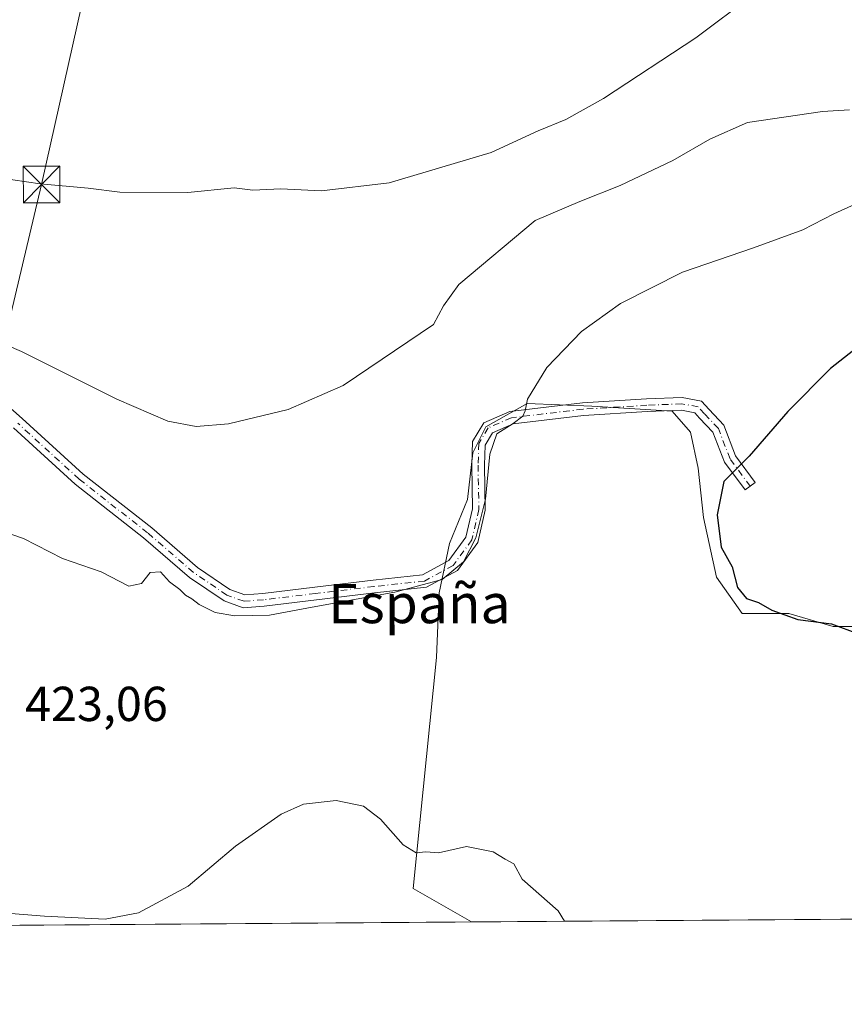
# Model space of a CAD drawing. Units: metres. Extents: x 549625 to 553066, y 4705475 to 4707815.
# Drawn here: x 551851 to 552019, y 4705477 to 4705678 of the extents above; entities that cross this region are included whole.
import ezdxf
from ezdxf.enums import TextEntityAlignment as Align

# ---------------------------------------------------------------- set-up
doc = ezdxf.new("R2010")
doc.units = ezdxf.units.M
doc.header["$MEASUREMENT"] = 0
doc.linetypes.add('DGN Style 4', pattern=[2.6384748266838614, 1.318413404963828, -0.6592067024819142, 0.001648016756204785, -0.6592067024819142])
for name, color, linetype, lineweight in [('Camino Cxs', 7, 'Continuous', 0), ('Camino eje', 30, 'DGN Style 4', 13), ('Comarca CxS', 21, 'Continuous', 0), ('Comunidad Autónoma CxS', 142, 'Continuous', 0), ('Cultivos herbáceos CxS', 92, 'Continuous', 0), ('Cultivos leñosos CxS', 92, 'Continuous', 0), ('Curva de nivel maestra', 30, 'Continuous', 30), ('Curva de nivel normal', 30, 'Continuous', 0), ('Municipio CxS', 4, 'Continuous', 0), ('Provincia CxS', 1, 'Continuous', 0), ('Recinto industrial CxS', 135, 'Continuous', 0), ('Rótulo de punto de cota en terreno', 7, 'Continuous', 0), ('Tendido', 6, 'Continuous', 0), ('Texto cartográfico', 7, 'Continuous', 0), ('Torre de tendido puntual', 7, 'Continuous', 0)]:
    doc.layers.add(name, color=color, linetype=linetype, lineweight=lineweight)
doc.styles.add('Style-Arial', font='txt')

# ---------------------------------------------------------------- blocks, each defined once
blk = doc.blocks.new('*U19')
at = {"layer": 'Cultivos herbáceos CxS', "color": 92, "linetype": 'Continuous', "lineweight": 0}
blk.add_polyline3d([(552032.0086000003, 4705554.205499999, 426.4838000000018), (552016.6628999999, 4705554.205499999, 425.2222000000039), (552007.6668999996, 4705556.851399999, 425.133799999996), (551998.1419000002, 4705556.851399999, 424.1741999999941), (551992.8502000002, 4705564.2597, 423.820000000007), (551990.2045, 4705576.430600001, 424.1208000000043), (551989.1459999997, 4705586.484800001, 423.9565000000002), (551987.5585000003, 4705593.893100001, 423.5865999999951), (551983.8543999996, 4705598.126499999, 422.9912999999942), (551967.4501999998, 4705599.184800001, 421.3803999999946), (551954.2209999999, 4705599.714000001, 419.9239999999991), (551945.7543000003, 4705594.951500001, 419.3574999999983), (551943.1085000001, 4705589.659800001, 419.1175999999978), (551942.0500999996, 4705580.1348, 419.5391999999993), (551938.3459000001, 4705571.138900001, 419.778999999995), (551936.2292999999, 4705561.0847, 420.4489999999933), (551935.7001999998, 4705547.8555, 421.2608000000037), (551930.9375999998, 4705500.759600001, 419.9315999999963), (551942.8528000005, 4705493.899300001, 419.578800000003), (551306.4108999996, 4705489.252, 412.0583000000042)], dxfattribs=at)
blk = doc.blocks.new('5TTEND')
at = {"layer": 'Recinto industrial CxS', "color": 7, "linetype": 'Continuous', "lineweight": 0}
for p, q in [((-0.375, 0.3754), (0.375, -0.3746)), ((0.3720000000000001, 0.3784000000000001), (-0.3720000000000001, -0.3776))]:
    blk.add_line(p, q, dxfattribs=at)
at = {"layer": 'Recinto industrial CxS', "color": 7, "linetype": 'Continuous', "lineweight": 0, "flags": 128}
blk.add_lwpolyline([(-0.375, -0.3746), (0.375, -0.3746), (0.375, 0.3754), (-0.375, 0.3754), (-0.3720000000000001, -0.3776)], dxfattribs=at)

msp = doc.modelspace()

# ---------------------------------------------------------------- linework, layer by layer
at = {"layer": 'Camino Cxs', "color": 7, "linetype": 'Continuous', "lineweight": 0}
msp.add_polyline3d([(551840.5151000004, 4705605.953700001, 416.5880999999936), (551851.0812999997, 4705596.668099999, 417.6208999999944), (551863.5957000004, 4705585.262700001, 418.6497999999993), (551877.5522999996, 4705574.319499999, 418.3513999999996), (551886.8831000002, 4705566.253699999, 418.8462), (551893.5125000002, 4705561.7827, 419.0769), (551896.5891000004, 4705560.664100001, 419.2684000000008), (551900.2505000001, 4705560.956900001, 419.2771999999969), (551910.8611000003, 4705562.223900001, 419.5636999999988), (551922.7748999996, 4705563.6535, 419.9355999999971), (551932.8472999996, 4705564.738299999, 420.2345999999961), (551938.2367000004, 4705567.6513, 420.091499999995), (551941.7172999998, 4705572.4373, 420.1016999999993), (551943.0506999996, 4705578.2149, 419.9504000000015), (551942.8941000003, 4705587.138699999, 419.4900000000052), (551943.0661000004, 4705591.953299999, 419.2899999999936), (551945.3583000004, 4705595.773700001, 419.6975999999996), (551950.6778999995, 4705598.0789, 420.2216999999946), (551965.5088999998, 4705599.852299999, 421.4925999999978), (551978.5749000004, 4705600.6489, 422.6500999999989), (551985.8810999999, 4705600.9737, 423.4152000000031), (551989.7984999996, 4705600.227499999, 423.6334999999963), (551991.3487, 4705598.4835, 423.8209000000061), (551994.3693000004, 4705595.295299999, 424.2786000000052), (551996.7790999999, 4705589.0295, 425.0647999999928), (552000.8006999996, 4705583.615900001, 425.7467000000034), (551998.7134999996, 4705582.065500001, 425.7453999999998), (551994.4801000003, 4705587.7643, 425.0604000000022), (551992.1275000004, 4705593.881100001, 424.1842000000034), (551989.4329000004, 4705596.725299999, 423.7881000000052), (551988.4430999998, 4705597.8389, 423.6572000000015), (551985.6930999998, 4705598.362700001, 423.4348000000027), (551978.7117, 4705598.0525, 422.7887000000047), (551965.7427000003, 4705597.261700001, 421.6303000000044), (551951.3635, 4705595.542300001, 420.4974999999977), (551947.1580999997, 4705593.720100001, 420.1125999999931), (551945.6404999997, 4705591.190500001, 419.8801999999997), (551945.4949000003, 4705587.1151, 420.0218000000023), (551945.6558999997, 4705577.941299999, 420.4885999999969), (551944.1316999998, 4705571.3365, 420.6211999999941), (551939.9923, 4705565.644900001, 420.6631999999955), (551933.6341000004, 4705562.207900001, 420.635500000004), (551923.0689000003, 4705561.0701, 420.2464999999939), (551911.1700999998, 4705559.642300001, 420.0368000000017), (551900.5083, 4705558.3693, 419.7575999999972), (551896.2323000003, 4705558.027100001, 419.8329999999987), (551892.3236999996, 4705559.4485, 419.7155000000057), (551885.3004999999, 4705564.1851, 419.5866999999998), (551875.8989000004, 4705572.311699999, 419.0234000000055), (551861.9155000001, 4705583.2761, 419.896900000007), (551849.3472999996, 4705594.730699999, 418.3629999999976)], dxfattribs=at)
msp.add_polyline3d([(551840.5151000004, 4705605.953700001, 416.5880999999936), (551851.0812999997, 4705596.668099999, 417.6208999999944), (551863.5957000004, 4705585.262700001, 418.6497999999993), (551877.5522999996, 4705574.319499999, 418.3513999999996), (551886.8831000002, 4705566.253699999, 418.8462), (551893.5125000002, 4705561.7827, 419.0769), (551896.5891000004, 4705560.664100001, 419.2684000000008), (551900.2505000001, 4705560.956900001, 419.2771999999969), (551910.8611000003, 4705562.223900001, 419.5636999999988), (551922.7748999996, 4705563.6535, 419.9355999999971), (551932.8472999996, 4705564.738299999, 420.2345999999961), (551938.2367000004, 4705567.6513, 420.091499999995), (551941.7172999998, 4705572.4373, 420.1016999999993), (551943.0506999996, 4705578.2149, 419.9504000000015), (551942.8941000003, 4705587.138699999, 419.4900000000052), (551943.0661000004, 4705591.953299999, 419.2899999999936), (551945.3583000004, 4705595.773700001, 419.6975999999996), (551950.6778999995, 4705598.0789, 420.2216999999946), (551965.5088999998, 4705599.852299999, 421.4925999999978), (551978.5749000004, 4705600.6489, 422.6500999999989), (551985.8810999999, 4705600.9737, 423.4152000000031), (551989.7984999996, 4705600.227499999, 423.6334999999963), (551991.3487, 4705598.4835, 423.8209000000061), (551994.3693000004, 4705595.295299999, 424.2786000000052), (551996.7790999999, 4705589.0295, 425.0647999999928), (552000.8006999996, 4705583.615900001, 425.7467000000034), (551998.7134999996, 4705582.065500001, 425.7453999999998), (551994.4801000003, 4705587.7643, 425.0604000000022), (551992.1275000004, 4705593.881100001, 424.1842000000034), (551989.4329000004, 4705596.725299999, 423.7881000000052), (551988.4430999998, 4705597.8389, 423.6572000000015), (551985.6930999998, 4705598.362700001, 423.4348000000027), (551978.7117, 4705598.0525, 422.7887000000047), (551965.7427000003, 4705597.261700001, 421.6303000000044), (551951.3635, 4705595.542300001, 420.4974999999977), (551947.1580999997, 4705593.720100001, 420.1125999999931), (551945.6404999997, 4705591.190500001, 419.8801999999997), (551945.4949000003, 4705587.1151, 420.0218000000023), (551945.6558999997, 4705577.941299999, 420.4885999999969), (551944.1316999998, 4705571.3365, 420.6211999999941), (551939.9923, 4705565.644900001, 420.6631999999955), (551933.6341000004, 4705562.207900001, 420.635500000004), (551923.0689000003, 4705561.0701, 420.2464999999939), (551911.1700999998, 4705559.642300001, 420.0368000000017), (551900.5083, 4705558.3693, 419.7575999999972), (551896.2323000003, 4705558.027100001, 419.8329999999987), (551892.3236999996, 4705559.4485, 419.7155000000057), (551885.3004999999, 4705564.1851, 419.5866999999998), (551875.8989000004, 4705572.311699999, 419.0234000000055), (551861.9155000001, 4705583.2761, 419.896900000007), (551849.3472999996, 4705594.730699999, 418.3629999999976)], dxfattribs=at)
at = {"layer": 'Camino eje', "color": 30, "linetype": 'DGN Style 4', "lineweight": 13}
msp.add_polyline3d([(551999.7571, 4705582.840700001, 425.7186999999976), (551995.6294999998, 4705588.3969, 425.0590999999986), (551993.2483000001, 4705594.588099999, 424.2317000000039), (551990.3909, 4705597.604499999, 423.8080999999948), (551989.1209000004, 4705599.033100001, 423.6532000000007), (551985.7871000003, 4705599.668099999, 423.4262000000017), (551978.6432999996, 4705599.3507, 422.7209000000003), (551965.6256999997, 4705598.5569, 421.5544999999984), (551951.0207000002, 4705596.810699999, 420.3260000000009), (551946.2583, 4705594.746900001, 419.8974000000017), (551944.3532999996, 4705591.571900001, 419.5862999999954), (551944.1945000002, 4705587.126900001, 419.7559000000037), (551944.3532999996, 4705578.0781, 420.2186999999976), (551942.9244999997, 4705571.8869, 420.311400000006), (551939.1145000001, 4705566.6481, 420.3752999999998), (551933.2407000001, 4705563.473099999, 420.434500000003), (551922.9219000004, 4705562.3619, 420.0610000000015), (551911.0157000005, 4705560.9331, 419.8004999999976), (551900.3793000003, 4705559.663100001, 419.5179999999964), (551896.4106999999, 4705559.3455, 419.5473000000056), (551892.9181000004, 4705560.615499999, 419.3852999999945), (551886.0919000005, 4705565.2193, 419.2191000000021), (551876.7254999997, 4705573.3157, 418.6777000000002), (551862.7555, 4705584.269300001, 419.3371000000043), (551850.2143000001, 4705595.6995, 417.991599999994)], dxfattribs=at)
at = {"layer": 'Comarca CxS', "color": 21, "linetype": 'Continuous', "lineweight": 0, "flags": 128}
msp.add_lwpolyline([(549830.8993078627, 4707791.789755567), (553046.9600003981, 4707815.29998289), (553064.560000398, 4705502.089982914), (549640.8300003717, 4705477.089982915)], dxfattribs=at)
at = {"layer": 'Comunidad Autónoma CxS', "color": 142, "linetype": 'Continuous', "lineweight": 0, "flags": 128}
msp.add_lwpolyline([(549830.8993078627, 4707791.789755567), (553046.9600003981, 4707815.29998289), (553064.560000398, 4705502.089982914), (549640.8300003717, 4705477.089982915)], dxfattribs=at)
at = {"layer": 'Cultivos herbáceos CxS', "color": 92, "linetype": 'Continuous', "lineweight": 0, "extrusion": (-0.06102039090885627, -0.0004455667278910073, 0.998136420217007), "elevation": -35357.58327559659, "flags": 128}
msp.add_lwpolyline([(-4701338.318482164, 585219.4303242969), (-4701338.318482164, 585030.3969155888)], dxfattribs=at)
at = {"layer": 'Cultivos herbáceos CxS', "color": 92, "linetype": 'Continuous', "lineweight": 0}
msp.add_polyline3d([(552032.0086000003, 4705554.205499999, 426.4838000000018), (552016.6628999999, 4705554.205499999, 425.2222000000039), (552007.6668999996, 4705556.851399999, 425.133799999996), (551998.1419000002, 4705556.851399999, 424.1741999999941), (551992.8502000002, 4705564.2597, 423.820000000007), (551990.2045, 4705576.430600001, 424.1208000000043), (551989.1459999997, 4705586.484800001, 423.9565000000002), (551987.5585000003, 4705593.893100001, 423.5865999999951), (551983.8543999996, 4705598.126499999, 422.9912999999942), (551967.4501999998, 4705599.184800001, 421.3803999999946), (551954.2209999999, 4705599.714000001, 419.9239999999991), (551945.7543000003, 4705594.951500001, 419.3574999999983), (551943.1085000001, 4705589.659800001, 419.1175999999978), (551942.0500999996, 4705580.1348, 419.5391999999993), (551938.3459000001, 4705571.138900001, 419.778999999995), (551936.2292999999, 4705561.0847, 420.4489999999933), (551935.7001999998, 4705547.8555, 421.2608000000037), (551930.9375999998, 4705500.759600001, 419.9315999999963), (551942.8526, 4705493.8994, 419.578800000003)], dxfattribs=at)
at = {"layer": 'Cultivos leñosos CxS', "color": 92, "linetype": 'Continuous', "lineweight": 0, "extrusion": (-0.01998474919785066, -0.0001459271638237308, 0.9998002743072049), "elevation": -11297.60386453544, "flags": 128}
msp.add_lwpolyline([(-4701338.321716155, 586488.5600836568), (-4701338.321716155, 586177.6813074279)], dxfattribs=at)
at = {"layer": 'Cultivos leñosos CxS', "color": 92, "linetype": 'Continuous', "lineweight": 0}
for points in [[(552253.6612, 4705496.1688, 425.7918000000063), (551942.8528000005, 4705493.899300001, 419.578800000003), (551930.9375999998, 4705500.759600001, 419.9315999999963), (551935.7001999998, 4705547.8555, 421.2608000000037), (551936.2292999999, 4705561.0847, 420.4489999999933), (551938.3459000001, 4705571.138900001, 419.778999999995), (551942.0500999996, 4705580.1348, 419.5391999999993), (551943.1085000001, 4705589.659800001, 419.1175999999978), (551945.7543000003, 4705594.951500001, 419.3574999999983), (551954.2209999999, 4705599.714000001, 419.9239999999991), (551967.4501999998, 4705599.184800001, 421.3803999999946), (551983.8543999996, 4705598.126499999, 422.9912999999942), (551987.5585000003, 4705593.893100001, 423.5865999999951), (551989.1459999997, 4705586.484800001, 423.9565000000002), (551990.2045, 4705576.430600001, 424.1208000000043), (551992.8502000002, 4705564.2597, 423.820000000007), (551998.1419000002, 4705556.851399999, 424.1741999999941), (552007.6668999996, 4705556.851399999, 425.133799999996), (552016.6628999999, 4705554.205499999, 425.2222000000039), (552032.0086000003, 4705554.205499999, 426.4838000000018)], [(552032.0086000003, 4705554.205499999, 426.4838000000018), (552016.6628999999, 4705554.205499999, 425.2222000000039), (552007.6668999996, 4705556.851399999, 425.133799999996), (551998.1419000002, 4705556.851399999, 424.1741999999941), (551992.8502000002, 4705564.2597, 423.820000000007), (551990.2045, 4705576.430600001, 424.1208000000043), (551989.1459999997, 4705586.484800001, 423.9565000000002), (551987.5585000003, 4705593.893100001, 423.5865999999951), (551983.8543999996, 4705598.126499999, 422.9912999999942), (551967.4501999998, 4705599.184800001, 421.3803999999946), (551954.2209999999, 4705599.714000001, 419.9239999999991), (551945.7543000003, 4705594.951500001, 419.3574999999983), (551943.1085000001, 4705589.659800001, 419.1175999999978), (551942.0500999996, 4705580.1348, 419.5391999999993), (551938.3459000001, 4705571.138900001, 419.778999999995), (551936.2292999999, 4705561.0847, 420.4489999999933), (551935.7001999998, 4705547.8555, 421.2608000000037), (551930.9375999998, 4705500.759600001, 419.9315999999963), (551942.8526, 4705493.8994, 419.578800000003)]]:
    msp.add_polyline3d(points, dxfattribs=at)
at = {"layer": 'Curva de nivel maestra', "color": 30, "linetype": 'Continuous', "lineweight": 30, "elevation": 425, "flags": 128}
msp.add_lwpolyline([(552026.3099999996, 4705614.850099999), (552016.1600000003, 4705606.840100001), (552007.4600000001, 4705598.0601), (551999.5099999999, 4705588.960100001), (551994.3399999999, 4705583.8201), (551993.04, 4705577.0101), (551993.8399999999, 4705570.390100001), (551996.0800000001, 4705566.350099999), (551997.1399999997, 4705562.1801), (551999, 4705559.950099999), (552001.4400000004, 4705559.0801), (552004.1399999997, 4705557.540100001), (552009.5099999999, 4705555.640100001), (552016.3200000003, 4705554.720100001), (552021.8700000001, 4705552.710100001)], dxfattribs=at)
at = {"layer": 'Curva de nivel normal', "color": 30, "linetype": 'Continuous', "lineweight": 0, "flags": 128}
for points, elevation in [([(551840.7300000004, 4705646.600099999), (551854.7599999999, 4705644.540100001), (551864.5499999998, 4705643.6601), (551871.0599999996, 4705642.840100001), (551884.9299999997, 4705642.8101), (551894.3600000005, 4705643.7401), (551898.2300000004, 4705643.2401), (551903.8899999997, 4705643.550100001), (551912.2199999997, 4705643.1501), (551926.0099999999, 4705644.780099999), (551946.8799999999, 4705650.9801), (551956.4699999997, 4705655.340100001), (551962.1399999997, 4705657.670100001), (551969.8099999996, 4705662.0001), (551988.6699999999, 4705674.370100001), (552000.2800000003, 4705683.130100001)], 410.0000000000001), ([(552020.0300000003, 4705659.640100001), (552014.5, 4705659.290100001), (551999.1799999997, 4705657.100099999), (551991.5199999996, 4705653.6801), (551983.9699999997, 4705649.340100001), (551973.2000000002, 4705644.220100001), (551964.9800000004, 4705640.920100001), (551955.8799999999, 4705637.100099999), (551940.2300000004, 4705624.0001), (551937.1100000005, 4705619.640100001), (551935.1200000001, 4705615.850099999), (551916.6799999997, 4705603.380100001), (551905.3899999997, 4705598.470100001), (551893.2199999997, 4705595.5801), (551886.6399999997, 4705595.030099999), (551880.8600000005, 4705596.120100001), (551870.4600000001, 4705600.620100001), (551850.9800000004, 4705610.350099999), (551835.29, 4705617.0601)], 415), ([(551846.3700000001, 4705573.880100001), (551851.3799999999, 4705572.170100001), (551859.3200000003, 4705568.110099999), (551867.2599999999, 4705565.350099999), (551872.9100000003, 4705562.4101), (551875.4699999997, 4705562.9901), (551877.2100000001, 4705565.210100001), (551879.3799999999, 4705565.360099999), (551881.2000000002, 4705563.350099999), (551883.3200000003, 4705561.770099999), (551884.4900000002, 4705560.610099999), (551885.75, 4705559.870100001), (551887.2199999997, 4705558.670100001), (551890.5300000003, 4705557.090100001), (551894.5199999996, 4705556.390100001), (551901.6100000005, 4705556.530099999), (551910.3200000003, 4705558.170100001), (551927.2199999997, 4705561.220100001), (551936.8799999999, 4705563.790100001), (551941.25, 4705567.4101), (551943.7400000002, 4705572.290100001), (551945.6799999997, 4705580.1801), (551946.5999999996, 4705589.350099999), (551948.0199999996, 4705593.520099999), (551951.3600000005, 4705595.610099999), (551953.3300000001, 4705597.130100001), (551953.8300000001, 4705598.220100001), (551954.29, 4705600.630100001), (551958.2199999997, 4705607.0601), (551965.3200000003, 4705614.380100001), (551973.2999999998, 4705620.100099999), (551985.9600000001, 4705626.550100001), (552000.4600000001, 4705631.5001), (552010.5300000003, 4705635.1801), (552016.8300000001, 4705638.4301), (552026.3200000003, 4705642.720100001)], 420), ([(551961.8601000002, 4705494.038100001), (551960.54, 4705496.1801), (551953.1900000004, 4705502.6601), (551951.4600000001, 4705505.7301), (551949.7000000002, 4705506.6801), (551947.2699999996, 4705508.200099999), (551941.8399999999, 4705509.3201), (551936.0800000001, 4705508.030099999), (551933.5, 4705508.2301), (551931.5499999998, 4705508.0001), (551928.9000000004, 4705509.6601), (551924.25, 4705514.880100001), (551920.79, 4705517.5101), (551915.2000000002, 4705518.690099999), (551908.5599999996, 4705517.940099999), (551904, 4705515.9001), (551894.6399999997, 4705509.4001), (551885, 4705501.220100001), (551874.8899999997, 4705495.7401), (551868.0800000001, 4705494.460100001), (551855.6399999997, 4705495.100099999), (551838.4199999999, 4705496.450099999)], 420)]:
    msp.add_lwpolyline(points, dxfattribs=dict(at, elevation=elevation))
at = {"layer": 'Municipio CxS', "color": 4, "linetype": 'Continuous', "lineweight": 0, "flags": 128}
msp.add_lwpolyline([(549830.8993078627, 4707791.789755567), (553046.9600003981, 4707815.29998289), (553064.560000398, 4705502.089982914), (549640.8300003717, 4705477.089982915)], dxfattribs=at)
at = {"layer": 'Provincia CxS', "color": 1, "linetype": 'Continuous', "lineweight": 0, "flags": 128}
msp.add_lwpolyline([(549830.8993078627, 4707791.789755567), (553046.9600003981, 4707815.29998289), (553064.560000398, 4705502.089982914), (549640.8300003717, 4705477.089982915)], dxfattribs=at)
at = {"layer": 'Tendido', "color": 6, "linetype": 'Continuous', "lineweight": 0}
msp.add_polyline3d([(551960.2877000002, 4706283.449999999, 415.8257000000012), (551983.6683, 4706199.146199999, 414.122199999998), (551953.2566000001, 4706069.4954, 411.7934999999998), (551923.2263000002, 4705942.7597, 410.402700000006), (551889.6242000004, 4705798.693800001, 412.4885999999969), (551855.0681999996, 4705644.4199, 410.7170000000042), (551820.9249999998, 4705500.581599999, 422.2200000000012)], dxfattribs=at)

# ---------------------------------------------------------------- block references
at = {"layer": 'Cultivos herbáceos CxS', "color": 92, "linetype": 'Continuous', "lineweight": 0}
msp.add_blockref('*U19', (0, 0), dxfattribs=at)
at = {"layer": 'Torre de tendido puntual', "color": 7, "linetype": 'Continuous', "lineweight": 0, "xscale": 10, "yscale": 10, "zscale": 10}
msp.add_blockref('5TTEND', (551855.0681999996, 4705644.4199, 410.7170000000042), dxfattribs=at)

# ---------------------------------------------------------------- texts
at = {"layer": 'Rótulo de punto de cota en terreno', "color": 7, "linetype": 'Continuous', "lineweight": 0, "style": 'Style-Arial'}
msp.add_text('423,06', height=7.000000000000002, dxfattribs=at).set_placement((551851.6978000002, 4705534.9078))
at = {"layer": 'Texto cartográfico', "color": 7, "linetype": 'Continuous', "lineweight": 0, "style": 'Style-Arial'}
msp.add_text('España', height=8, dxfattribs=at).set_placement((551932.2144695125, 4705558.880150001), align=Align.MIDDLE_CENTER)

doc.saveas('drawing.dxf')
